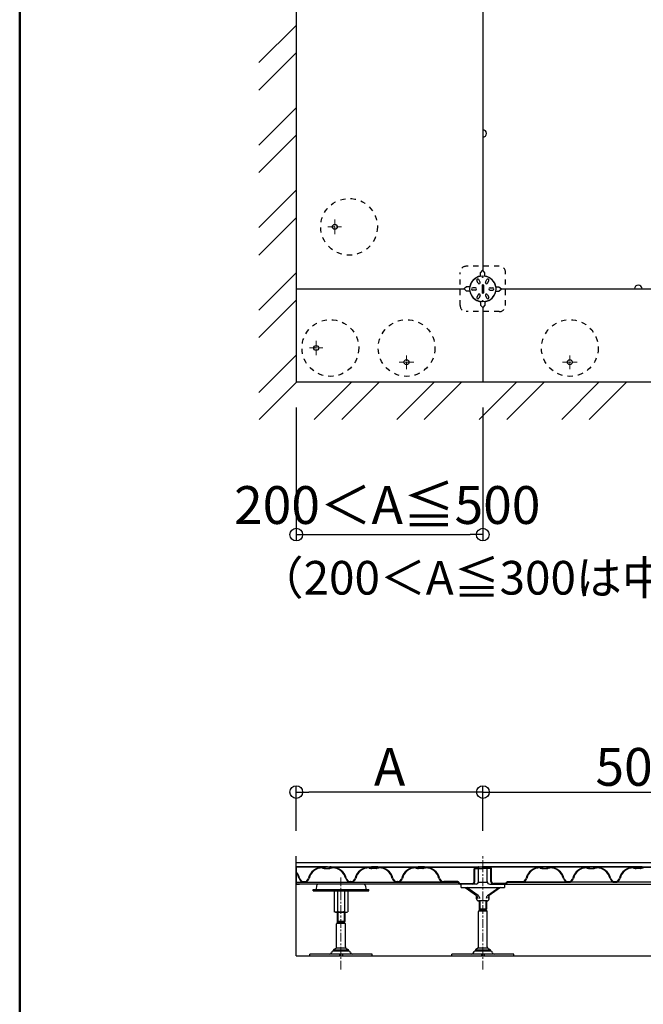
# Model space of a CAD drawing. Extents: x -4072 to -2872, y 30 to 861.
# Drawn here: x -4072 to -3924, y 412 to 646 of the extents above; entities that cross this region are included whole.
import ezdxf

# ---------------------------------------------------------------- set-up
doc = ezdxf.new("R2010")
doc.units = 0
doc.header["$LTSCALE"] = 0.33
doc.header["$MEASUREMENT"] = 0
for name, pattern in [('CENTER', [12, 5, -0.8, 0.4, -0.8, 5]), ('CENTER1', [10, 6.25, -1.25, 1.25, -1.25]), ('DASHED1', [2.5, 1.25, -1.25])]:
    doc.linetypes.add(name, pattern=pattern)
doc.layers.get('0').update_dxf_attribs({"linetype": 'CONTINUOUS'})
doc.layers.get('DEFPOINTS').update_dxf_attribs({"linetype": 'CONTINUOUS'})
for name, color, linetype, lineweight in [('1躯体（ＲＣ）', 9, 'CONTINUOUS', 18), ('6文字', 2, 'CONTINUOUS', 20), ('center', 5, 'CENTER', 18)]:
    doc.layers.add(name, color=color, linetype=linetype, lineweight=lineweight)
for name, color, linetype in [('7', 9, 'CONTINUOUS'), ('SUNPO', 7, 'CONTINUOUS'), ('zumenwaku', 190, 'CONTINUOUS'), ('一般寸法', 11, 'CONTINUOUS'), ('表面板', 4, 'CONTINUOUS'), ('裏面板', 7, 'CONTINUOUS')]:
    doc.layers.add(name, color=color, linetype=linetype)
doc.styles.get("Standard").update_dxf_attribs({"font": 'simplex.shx', "width": 0.8, "bigfont": 'bigfont.shx'})
doc.dimstyles.new('詳細寸法', dxfattribs={"dimscale": 3, "dimtxt": 3, "dimasz": 1, "dimexe": 0.5, "dimexo": 2, "dimgap": 0.5, "dimtad": 1, "dimzin": 9, "dimdsep": 46, "dimtxsty": 'Standard', "dimblk1": 'ORIGIN', "dimblk2": 'ORIGIN', "dimsah": 1, "dimcen": 1, "dimclrd": 11, "dimclre": 11, "dimclrt": 2, "dimadec": 0, "dimazin": 2, "dimtfac": 1, "dimtmove": 2, "dimatfit": 3, "dimldrblk": 'OPEN', "dimfxl": 0.5, "dimtolj": 1, "dimtzin": 9, "dimarcsym": 0})
doc.dimstyles.new('詳細寸法2', dxfattribs={"dimscale": 3, "dimtxt": 3, "dimasz": 1, "dimexe": 0.5, "dimexo": 2, "dimgap": 0.5, "dimtad": 1, "dimlfac": 6.756756, "dimzin": 9, "dimdsep": 46, "dimtxsty": 'Standard', "dimblk1": 'ORIGIN', "dimblk2": 'ORIGIN', "dimsah": 1, "dimcen": 1, "dimclrd": 11, "dimclre": 11, "dimclrt": 2, "dimadec": 0, "dimazin": 2, "dimtfac": 1, "dimtmove": 2, "dimatfit": 3, "dimldrblk": 'OPEN', "dimfxl": 0.5, "dimtolj": 1, "dimtzin": 9, "dimarcsym": 0})

# ---------------------------------------------------------------- blocks, each defined once
blk = doc.blocks.new('_ORIGIN')
at = {"color": 0, "linetype": 'ByBlock'}
blk.add_line((0, 0), (-1, 0), dxfattribs=at)
blk.add_circle((0, 0), 0.5, dxfattribs=at)
blk = doc.blocks.new('*D11')
at = {"layer": 'DEFPOINTS', "color": 0, "transparency": 16777216}
for p in [(-3887.99, 462.51), (-3961.99, 447.26), (-3887.99, 447.26)]:
    blk.add_point(p, dxfattribs=at)
at = {"layer": '一般寸法', "color": 11, "lineweight": -2, "transparency": 16777216}
for p, q in [((-3961.99, 453.26), (-3961.99, 464.01)), ((-3887.99, 453.26), (-3887.99, 464.01)), ((-3958.99, 462.51), (-3890.99, 462.51))]:
    blk.add_line(p, q, dxfattribs=at)
at = {"layer": '一般寸法', "color": 11, "lineweight": -2, "transparency": 16777216, "xscale": 3, "yscale": 3, "zscale": 3, "rotation": 180}
blk.add_blockref('_ORIGIN', (-3961.99, 462.51), dxfattribs=at)
at = {"layer": '一般寸法', "color": 11, "lineweight": -2, "transparency": 16777216, "xscale": 3, "yscale": 3, "zscale": 3}
blk.add_blockref('_ORIGIN', (-3887.99, 462.51), dxfattribs=at)
at = {"layer": '一般寸法', "color": 2, "transparency": 16777216, "insert": (-3924.99, 468.51), "char_height": 9, "attachment_point": 5}
blk.add_mtext('\\A1;500', dxfattribs=at)
blk = doc.blocks.new('_OPEN')
at = {"color": 0, "linetype": 'ByBlock'}
for p, q in [((-1, 0.167), (0, 0)), ((0, 0), (-1, -0.167)), ((0, 0), (-1, 0))]:
    blk.add_line(p, q, dxfattribs=at)
blk = doc.blocks.new('*D15')
at = {"layer": 'DEFPOINTS', "color": 0, "transparency": 16777216}
for p in [(-4006.39, 462.51), (-4006.39, 447.26), (-3961.99, 447.26)]:
    blk.add_point(p, dxfattribs=at)
at = {"layer": '一般寸法', "color": 11, "lineweight": -2, "transparency": 16777216}
for p, q in [((-4006.39, 453.26), (-4006.39, 464.01)), ((-3961.99, 453.26), (-3961.99, 464.01)), ((-3964.99, 462.51), (-4003.39, 462.51))]:
    blk.add_line(p, q, dxfattribs=at)
at = {"layer": '一般寸法', "color": 11, "lineweight": -2, "transparency": 16777216, "xscale": 3, "yscale": 3, "zscale": 3, "rotation": 180}
blk.add_blockref('_ORIGIN', (-4006.39, 462.51), dxfattribs=at)
at = {"layer": '一般寸法', "color": 11, "lineweight": -2, "transparency": 16777216, "xscale": 3, "yscale": 3, "zscale": 3}
blk.add_blockref('_ORIGIN', (-3961.99, 462.51), dxfattribs=at)
at = {"layer": '一般寸法', "color": 2, "transparency": 16777216, "insert": (-3984.19, 468.51), "char_height": 9, "attachment_point": 5}
blk.add_mtext('\\A1;A', dxfattribs=at)
blk = doc.blocks.new('*D21')
at = {"color": 11, "lineweight": -2, "transparency": 16777216}
for p, q in [((-4006.41, 554.05), (-4006.41, 522.29)), ((-3962.01, 554.05), (-3962.01, 522.29)), ((-4003.41, 523.79), (-3965.01, 523.79))]:
    blk.add_line(p, q, dxfattribs=at)
at = {"layer": 'DEFPOINTS', "color": 0, "transparency": 16777216}
for p in [(-4006.41, 560.05), (-3962.01, 560.05), (-3962.01, 523.79)]:
    blk.add_point(p, dxfattribs=at)
at = {"color": 11, "lineweight": -2, "transparency": 16777216, "xscale": 3, "yscale": 3, "zscale": 3, "rotation": 180}
blk.add_blockref('_ORIGIN', (-4006.41, 523.79), dxfattribs=at)
at = {"color": 11, "lineweight": -2, "transparency": 16777216, "xscale": 3, "yscale": 3, "zscale": 3}
blk.add_blockref('_ORIGIN', (-3962.01, 523.79), dxfattribs=at)
at = {"color": 2, "transparency": 16777216, "insert": (-3984.75, 530.82), "char_height": 9, "attachment_point": 5}
blk.add_mtext('\\A1;200＜A≦500', dxfattribs=at)

msp = doc.modelspace()

# ---------------------------------------------------------------- linework, layer by layer
at = {"color": 3}
for p, q in [((-4006.4136, 804.2468), (-4006.4136, 560.0468)), ((-4006.3936, 804.2268), (-4006.4136, 560.0468)), ((-3962.0136, 651.7894), (-3962.0136, 586.7042)), ((-3962.5316, 586.0948), (-3962.0136, 586.7042)), ((-3962.5316, 585.2931), (-3962.5316, 586.0948)), ((-3961.4956, 586.0948), (-3962.0136, 586.7042)), ((-3961.4956, 585.2931), (-3961.4956, 586.0948)), ((-3963.0969, 583.6132), (-3963.4344, 584.1978)), ((-3962.6552, 583.8682), (-3962.9927, 584.4528)), ((-3961.3719, 583.8682), (-3961.0344, 584.4528)), ((-3960.9302, 583.6132), (-3960.5927, 584.1978)), ((-4006.4136, 582.2468), (-3966.471, 582.2468)), ((-3965.8616, 582.7648), (-3966.471, 582.2468)), ((-3965.8616, 581.7288), (-3966.471, 582.2468)), ((-3965.0598, 582.7648), (-3965.8616, 582.7648)), ((-3965.0598, 581.7288), (-3965.8616, 581.7288)), ((-3963.7386, 582.5018), (-3964.4136, 582.5018)), ((-3963.7386, 581.9918), (-3964.4136, 581.9918)), ((-3962.1636, 583.1468), (-3962.1636, 581.3468)), ((-3961.8636, 583.1468), (-3961.8636, 581.3468)), ((-3960.2886, 582.5018), (-3959.6136, 582.5018)), ((-3960.2886, 581.9918), (-3959.6136, 581.9918)), ((-3958.9673, 582.7648), (-3958.1656, 582.7648)), ((-3958.9673, 581.7288), (-3958.1656, 581.7288)), ((-3958.1656, 582.7648), (-3957.5562, 582.2468)), ((-3958.1656, 581.7288), (-3957.5562, 582.2468)), ((-3957.5562, 582.2468), (-3892.471, 582.2468)), ((-3963.0969, 580.8804), (-3963.4344, 580.2958)), ((-3962.6552, 580.6254), (-3962.9927, 580.0408)), ((-3962.5316, 579.2005), (-3962.5316, 578.3988)), ((-3961.4956, 579.2005), (-3961.4956, 578.3988)), ((-3961.3719, 580.6254), (-3961.0344, 580.0408)), ((-3960.9302, 580.8804), (-3960.5927, 580.2958)), ((-3962.5316, 578.3988), (-3962.0136, 577.7894)), ((-3961.4956, 578.3988), (-3962.0136, 577.7894)), ((-3962.0136, 577.7894), (-3962.0136, 560.0468)), ((-3592.0136, 560.0468), (-4006.4136, 560.0521)), ((-3592.0136, 560.0468), (-4006.4136, 560.0468)), ((-4006.3936, 445.7785), (-3592.0136, 445.7785)), ((-4006.3936, 440.5985), (-4006.3936, 444.7425)), ((-4006.3936, 444.7425), (-3592.0136, 444.7425)), ((-4006.3344, 444.8017), (-4005.6536, 444.8017)), ((-4006.3344, 440.5985), (-4006.3344, 444.7425)), ((-4005.6536, 444.7425), (-4005.6536, 444.8017)), ((-4005.6536, 440.5393), (-4006.3344, 440.5393)), ((-4005.6536, 440.5393), (-4005.6536, 440.5985)), ((-3990.4105, 440.5985), (-4001.0966, 440.5985)), ((-3967.1736, 439.8141), (-3967.1736, 440.5985)), ((-3963.0484, 441.0425), (-3960.9388, 441.0425)), ((-3956.8136, 440.5985), (-3956.8136, 439.8141)), ((-4002.4136, 439.3109), (-3989.0936, 439.3109)), ((-4002.4136, 438.9705), (-4002.4136, 439.3109)), ((-4002.4136, 438.9705), (-3989.0936, 438.9705)), ((-4001.5822, 440.1622), (-4001.6594, 439.4431)), ((-3989.9249, 440.1622), (-3989.8478, 439.4431)), ((-3989.0936, 438.9705), (-3989.0936, 439.3109)), ((-3967.1736, 439.8141), (-3956.8136, 439.8141)), ((-3966.2171, 439.8141), (-3963.5194, 437.8772)), ((-3963.1007, 437.8772), (-3965.7985, 439.8141)), ((-3960.8864, 437.8772), (-3958.1887, 439.8141)), ((-3957.7701, 439.8141), (-3960.4678, 437.8772)), ((-3963.4736, 437.0761), (-3963.4736, 437.8378)), ((-3960.9576, 436.6321), (-3963.0296, 436.6321)), ((-3962.8816, 436.6321), (-3962.8816, 434.6785)), ((-3961.1056, 436.6321), (-3961.1056, 434.6785)), ((-3960.5136, 437.0761), (-3960.5136, 437.8378)), ((-3996.6416, 433.8941), (-3996.6416, 431.7185)), ((-3994.8656, 433.8941), (-3994.8656, 431.7185)), ((-3963.0296, 425.6947), (-3963.0296, 434.1161)), ((-3962.9704, 434.2345), (-3962.852, 434.3233)), ((-3961.1056, 434.6785), (-3962.8816, 434.6785)), ((-3962.8816, 434.6785), (-3962.7928, 434.5749)), ((-3961.1937, 434.5749), (-3962.7934, 434.5749)), ((-3962.7928, 434.4417), (-3962.7928, 434.5749)), ((-3961.1056, 434.6785), (-3961.1944, 434.5749)), ((-3961.1944, 434.4417), (-3961.1944, 434.5749)), ((-3961.0168, 434.2345), (-3961.1352, 434.3233)), ((-3960.9576, 425.6947), (-3960.9576, 434.1161)), ((-3996.7896, 425.6947), (-3996.7896, 431.1561)), ((-3996.7304, 431.2745), (-3996.612, 431.3633)), ((-3996.6416, 431.7185), (-3996.5528, 431.6149)), ((-3994.8656, 431.7185), (-3996.6416, 431.7185)), ((-3994.9537, 431.6149), (-3996.5534, 431.6149)), ((-3996.5528, 431.4817), (-3996.5528, 431.6149)), ((-3994.8656, 431.7185), (-3994.9544, 431.6149)), ((-3994.9544, 431.4817), (-3994.9544, 431.6149)), ((-3994.7768, 431.2745), (-3994.8952, 431.3633)), ((-3994.7176, 425.6947), (-3994.7176, 431.1561)), ((-3997.5296, 424.7033), (-3997.5296, 424.9155)), ((-3997.5296, 424.7033), (-3993.9776, 424.7033)), ((-3997.0051, 425.314), (-3997.4577, 425.0424)), ((-3994.502, 425.314), (-3994.0494, 425.0424)), ((-3993.9776, 424.7033), (-3993.9776, 424.9119)), ((-3963.7696, 424.7033), (-3963.7696, 424.9155)), ((-3963.7696, 424.7033), (-3960.2176, 424.7033)), ((-3963.2451, 425.314), (-3963.6977, 425.0424)), ((-3960.742, 425.314), (-3960.2894, 425.0424)), ((-3960.2176, 424.7033), (-3960.2176, 424.9119)), ((-3988.3536, 423.9189), (-4003.1536, 423.9189)), ((-4003.1536, 423.5785), (-4003.1536, 423.9189)), ((-4003.1536, 423.5785), (-3988.3536, 423.5785)), ((-3996.0802, 423.9189), (-3996.0802, 423.5785)), ((-3995.4269, 423.9189), (-3995.4269, 423.5785)), ((-3988.3536, 423.5785), (-3988.3536, 423.9189)), ((-3969.3936, 423.5785), (-3969.3936, 423.9189)), ((-3954.5936, 423.9189), (-3969.3936, 423.9189)), ((-3969.3936, 423.5785), (-3954.5936, 423.5785)), ((-3962.3202, 423.9189), (-3962.3202, 423.5785)), ((-3961.6669, 423.9189), (-3961.6669, 423.5785)), ((-3954.5936, 423.5785), (-3954.5936, 423.9189))]:
    msp.add_line(p, q, dxfattribs=at)
at = {"color": 2, "linetype": 'DASHED1', "ltscale": 3}
for p, q in [((-3967.4156, 578.3248), (-3967.4156, 586.1688)), ((-3958.0916, 587.6488), (-3965.9356, 587.6488)), ((-3956.6116, 578.3248), (-3956.6116, 586.1688)), ((-3958.0916, 576.8448), (-3965.9356, 576.8448))]:
    msp.add_line(p, q, dxfattribs=at)
at = {"color": 3, "linetype": 'Continuous'}
msp.add_line((-3962.0136, 577.7894), (-3962.0136, 560.0468), dxfattribs=at)
for p, q in [((-3967.3776, 440.5985), (-4006.3344, 440.5985)), ((-3956.6095, 440.5985), (-3893.3776, 440.5985))]:
    msp.add_line(p, q)
at = {"color": 30}
for p, q in [((-3997.3542, 438.9705), (-3997.3542, 434.0492)), ((-3996.5653, 438.9705), (-3996.5653, 434.0492)), ((-3994.9418, 438.9705), (-3994.9418, 434.0492)), ((-3994.1529, 438.9705), (-3994.1529, 434.0492)), ((-3997.0856, 433.8941), (-3997.3542, 434.0492)), ((-3997.0856, 433.8941), (-3994.4216, 433.8941)), ((-3994.4216, 433.8941), (-3994.1529, 434.0492))]:
    msp.add_line(p, q, dxfattribs=at)
at = {"color": 2}
for p, q in [((-3962.7336, 436.6321), (-3962.7336, 434.6785)), ((-3961.2536, 436.6321), (-3961.2536, 434.6785)), ((-3996.4936, 433.8941), (-3996.4936, 431.7185)), ((-3995.0136, 433.8941), (-3995.0136, 431.7185)), ((-3960.9972, 434.1901), (-3962.9899, 434.1901)), ((-3962.7336, 434.6785), (-3962.7934, 434.5749)), ((-3961.1944, 434.3677), (-3962.7928, 434.3677)), ((-3961.2536, 434.6785), (-3961.1937, 434.5749)), ((-3994.7572, 431.2301), (-3996.7499, 431.2301)), ((-3996.4936, 431.7185), (-3996.5534, 431.6149)), ((-3994.9544, 431.4077), (-3996.5528, 431.4077)), ((-3995.0136, 431.7185), (-3994.9537, 431.6149)), ((-3997.4723, 424.9993), (-3994.0348, 424.9993)), ((-3996.7896, 425.4433), (-3994.7176, 425.4433)), ((-3963.7123, 424.9993), (-3960.2748, 424.9993)), ((-3963.0296, 425.4433), (-3960.9576, 425.4433))]:
    msp.add_line(p, q, dxfattribs=at)
at = {"color": 3, "linetype": 'DASHED1', "ltscale": 3}
for centre in [(-3993.8336, 597.0305), (-3998.2736, 568.1906), (-3980.1466, 568.1906), (-3941.2936, 568.1906)]:
    msp.add_circle(centre, 6.75, dxfattribs=at)
at = {"color": 3}
for centre, radius in [((-3997.2086, 597.0305), 0.6), ((-3962.0136, 582.2468), 3.09), ((-3962.0136, 585.0218), 0.0433), ((-3962.0136, 579.4718), 0.0433), ((-4001.6486, 568.1906), 0.6), ((-3980.1466, 564.8156), 0.6), ((-3941.2936, 564.8156), 0.6)]:
    msp.add_circle(centre, radius, dxfattribs=at)
for centre, radius, start, end in [((-3962.0136, 619.2468), 0.888, 270, 90), ((-3963.2136, 584.3253), 0.255, 30, 210), ((-3962.8761, 583.7407), 0.255, 210, 30), ((-3961.1511, 583.7407), 0.255, 150, 330), ((-3960.8136, 584.3253), 0.255, 330, 150), ((-3964.4136, 582.2468), 0.255, 90, 270), ((-3963.7386, 582.2468), 0.255, 270, 90), ((-3962.0136, 583.1468), 0.15, 0, 180), ((-3962.0136, 581.3468), 0.15, 180, 0), ((-3960.2886, 582.2468), 0.255, 90, 270), ((-3959.6136, 582.2468), 0.255, 270, 90), ((-3925.0136, 582.2468), 0.888, 0, 180), ((-3925.0136, 582.2468), 0.888, 0, 180), ((-3963.2136, 580.1683), 0.255, 150, 330), ((-3962.8761, 580.7529), 0.255, 330, 150), ((-3961.1511, 580.7529), 0.255, 30, 210), ((-3960.8136, 580.1683), 0.255, 210, 30), ((-4006.3344, 444.7425), 0.0592, 90, 180), ((-4006.3344, 440.5985), 0.0592, 180, 270), ((-4001.0966, 440.1101), 0.4884, 90, 173.874934), ((-3990.4105, 440.1101), 0.4884, 6.125066, 90), ((-4001.8065, 439.4589), 0.148, 270, 353.874934), ((-3989.7006, 439.4589), 0.148, 186.125066, 270), ((-3963.0296, 437.0761), 0.444, 180, 270), ((-3960.9576, 437.0761), 0.444, 270, 0), ((-3962.8816, 434.1161), 0.148, 126.869898, 180), ((-3962.9408, 434.4417), 0.148, 306.869898, 360), ((-3961.0464, 434.4417), 0.148, 180, 233.130102), ((-3961.1056, 434.1161), 0.148, 0, 53.130102), ((-3996.6416, 431.1561), 0.148, 126.869898, 180), ((-3996.7008, 431.4817), 0.148, 306.869898, 360), ((-3994.8064, 431.4817), 0.148, 180, 233.130102), ((-3994.8656, 431.1561), 0.148, 0, 53.130102), ((-3998.4492, 424.3619), 0.4429, 269.880855, 350.985947), ((-3997.5296, 424.2149), 0.4884, 90, 170.866802), ((-3997.3816, 424.9155), 0.148, 120.963757, 180), ((-3997.2336, 425.6947), 0.444, 300.963757, 0), ((-3994.2736, 425.6947), 0.444, 180, 239.036243), ((-3994.1256, 424.9155), 0.148, 0, 59.036243), ((-3993.9776, 424.2149), 0.4884, 9.133198, 90), ((-3993.0579, 424.3619), 0.4429, 189.014053, 270.119145), ((-3964.6892, 424.3619), 0.4429, 269.880855, 350.985947), ((-3963.7696, 424.2149), 0.4884, 90, 170.866802), ((-3963.6216, 424.9155), 0.148, 120.963757, 180), ((-3963.4736, 425.6947), 0.444, 300.963757, 0), ((-3960.5136, 425.6947), 0.444, 180, 239.036243), ((-3960.3656, 424.9155), 0.148, 0, 59.036243), ((-3960.2176, 424.2149), 0.4884, 9.133198, 90), ((-3959.2979, 424.3619), 0.4429, 189.014053, 270.119145)]:
    msp.add_arc(centre, radius, start, end, dxfattribs=at)
at = {"color": 2, "linetype": 'DASHED1', "ltscale": 3}
for centre, start, end in [((-3965.9356, 586.1688), 90, 180), ((-3958.0916, 586.1688), 0, 90), ((-3965.9356, 578.3248), 180, 270), ((-3958.0916, 578.3248), 270, 0)]:
    msp.add_arc(centre, 1.48, start, end, dxfattribs=at)
at = {"color": 2}
for start, end in [(99.594068, 170.405932), (9.594068, 80.405932), (189.594068, 260.405932), (279.594068, 350.405932)]:
    msp.add_arc((-3962.0136, 582.2468), 3.108, start, end, dxfattribs=at)
at = {"color": 3, "extrusion": (0, 0, -1)}
for centre in [(-3963.7586, 437.2138), (-3963.34, 437.2138)]:
    msp.add_ellipse(centre, major_axis=(0, 0.74), ratio=0.71673896, start_param=0.46802407, end_param=1.57079633, dxfattribs=at)
at = {"color": 3}
for centre in [(-3960.6471, 437.2138), (-3960.2285, 437.2138)]:
    msp.add_ellipse(centre, major_axis=(0, 0.74), ratio=0.71673896, start_param=0.46802407, end_param=1.57079633, dxfattribs=at)
at = {"color": 30}
for points in [[(-3996.5653, 434.0492), (-3996.9498, 433.8941), (-3997.3542, 434.0492)], [(-3994.9418, 434.0492), (-3995.7536, 433.8941), (-3996.5653, 434.0492)], [(-3994.9418, 434.0492), (-3994.5573, 433.8941), (-3994.1529, 434.0492)]]:
    msp.add_spline(points, degree=3, dxfattribs=at)
at = {"layer": '1躯体（ＲＣ）'}
for p, q in [((-4015.2936, 636.095), (-4006.4136, 644.975)), ((-4015.2936, 629.5543), (-4006.4136, 638.4343)), ((-4015.2936, 616.4728), (-4006.4136, 625.3528)), ((-4015.2936, 609.9321), (-4006.4136, 618.8121)), ((-4015.2936, 596.8506), (-4006.4136, 605.7306)), ((-4015.2936, 590.3098), (-4006.4136, 599.1898)), ((-4015.2936, 577.2284), (-4006.4136, 586.1084)), ((-4015.2936, 570.6876), (-4006.4136, 579.5676)), ((-4015.2936, 557.6062), (-4006.4136, 566.4862)), ((-4015.1871, 551.1719), (-4006.3071, 560.0519)), ((-4002.1056, 551.1719), (-3993.2307, 560.0468)), ((-3995.5649, 551.1719), (-3986.69, 560.0468)), ((-3982.4834, 551.1719), (-3973.6085, 560.0468)), ((-3975.9426, 551.1719), (-3967.0678, 560.0468)), ((-3962.8612, 551.1719), (-3953.9863, 560.0468)), ((-3956.3204, 551.1719), (-3947.4455, 560.0468)), ((-3943.239, 551.1719), (-3934.3641, 560.0468)), ((-3936.6982, 551.1719), (-3927.8233, 560.0468))]:
    msp.add_line(p, q, dxfattribs=at)
at = {"layer": '7'}
for q in [(-4006.3936, 447.2585), (-3592.0136, 423.5785)]:
    msp.add_line((-4006.3936, 423.5785), q, dxfattribs=at)
at = {"layer": 'center'}
for p, q in [((-3997.2086, 595.3068), (-3997.2086, 598.7737)), ((-3998.8474, 597.0305), (-3995.6395, 597.0305)), ((-4001.6486, 569.9142), (-4001.6486, 566.4473)), ((-4003.2874, 568.1906), (-4000.0795, 568.1906)), ((-3978.423, 564.8156), (-3981.8899, 564.8156)), ((-3980.1466, 563.1767), (-3980.1466, 566.3846)), ((-3943.0172, 564.8156), (-3939.5503, 564.8156)), ((-3941.2936, 563.1767), (-3941.2936, 566.3846))]:
    msp.add_line(p, q, dxfattribs=at)
at = {"layer": 'center', "linetype": 'CENTER1'}
for p, q in [((-3961.9936, 420.3144), (-3961.9936, 447.2585)), ((-3995.7536, 420.3144), (-3995.7536, 442.2414))]:
    msp.add_line(p, q, dxfattribs=at)
at = {"layer": 'SUNPO'}
for p, q in [((-3963.1184, 444.4761), (-3963.0444, 444.4761)), ((-3960.8688, 444.4761), (-3960.9428, 444.4761)), ((-4004.5851, 441.1905), (-4004.502, 441.1905)), ((-3993.402, 441.1905), (-3993.4851, 441.1905)), ((-3982.302, 441.1905), (-3982.3851, 441.1905)), ((-3967.9442, 441.1905), (-3971.2851, 441.1905)), ((-3967.5346, 440.6636), (-3967.8702, 440.9992)), ((-3967.4516, 440.7899), (-3967.7872, 441.1255)), ((-3956.5355, 440.7899), (-3956.1999, 441.1255)), ((-3956.4525, 440.6636), (-3956.1169, 440.9992)), ((-3956.0429, 441.1905), (-3952.702, 441.1905)), ((-3941.6851, 441.1905), (-3941.602, 441.1905)), ((-3930.5851, 441.1905), (-3930.502, 441.1905))]:
    msp.add_line(p, q, dxfattribs=at)
for centre, radius, start, end in [((-4004.5851, 442.2265), 1.184, 193.100904, 270), ((-4004.5851, 442.2265), 1.036, 193.100904, 270), ((-4004.502, 442.2265), 1.036, 270, 346.899096), ((-4004.502, 442.2265), 1.184, 270, 346.899096), ((-3993.4851, 442.2265), 1.184, 193.100904, 270), ((-3993.4851, 442.2265), 1.036, 193.100904, 270), ((-3993.402, 442.2265), 1.036, 270, 346.899096), ((-3993.402, 442.2265), 1.184, 270, 346.899096), ((-3982.3851, 442.2265), 1.184, 193.100904, 270), ((-3982.3851, 442.2265), 1.036, 193.100904, 270), ((-3982.302, 442.2265), 1.036, 270, 346.899096), ((-3982.302, 442.2265), 1.184, 270, 346.899096), ((-3971.2851, 442.2265), 1.184, 193.100904, 270), ((-3971.2851, 442.2265), 1.036, 193.100904, 270), ((-3967.9749, 440.8945), 0.148, 45, 90), ((-3967.9442, 440.9685), 0.222, 45, 90), ((-3967.3776, 440.8205), 0.222, 225, 270), ((-3967.347, 440.8945), 0.148, 225, 270), ((-3956.6402, 440.8945), 0.148, 270, 315), ((-3956.6095, 440.8205), 0.222, 270, 315), ((-3956.0429, 440.9685), 0.222, 90, 135), ((-3956.0123, 440.8945), 0.148, 90, 135), ((-3952.702, 442.2265), 1.036, 270, 346.899096), ((-3952.702, 442.2265), 1.184, 270, 346.899096), ((-3941.6851, 442.2265), 1.184, 193.100904, 270), ((-3941.6851, 442.2265), 1.036, 193.100904, 270), ((-3941.602, 442.2265), 1.036, 270, 346.899096), ((-3941.602, 442.2265), 1.184, 270, 346.899096), ((-3930.5851, 442.2265), 1.184, 193.100904, 270), ((-3930.5851, 442.2265), 1.036, 193.100904, 270), ((-3930.502, 442.2265), 1.036, 270, 346.899096), ((-3930.502, 442.2265), 1.184, 270, 346.899096)]:
    msp.add_arc(centre, radius, start, end, dxfattribs=at)
at = {"layer": 'zumenwaku', "linetype": 'Continuous', "lineweight": 50}
msp.add_lwpolyline([(-4072.2112, 30), (-2872.2112, 30), (-2872.2112, 861), (-4072.2112, 861)], close=True, dxfattribs=at)
at = {"layer": '表面板'}
for p, q in [((-3998.9936, 444.7425), (-4006.3344, 444.7425)), ((-3999.9852, 444.6241), (-4006.3344, 444.6241)), ((-3999.9852, 444.6241), (-3999.9852, 444.5797)), ((-3999.9852, 444.6241), (-3999.9852, 444.6241)), ((-3999.9852, 444.5797), (-3999.6152, 444.5797)), ((-3999.8668, 444.6981), (-3999.8668, 444.7425)), ((-3999.8668, 444.6981), (-3999.6152, 444.6981)), ((-3999.7558, 444.3133), (-3999.7558, 444.4317)), ((-3999.7558, 444.3133), (-3999.6152, 444.3133)), ((-3999.6152, 444.6981), (-3998.4016, 444.6981)), ((-3999.6152, 444.4317), (-3999.6152, 444.5797)), ((-3999.6152, 444.3133), (-3998.372, 444.3133)), ((-3999.4968, 444.4317), (-3999.4968, 444.5797)), ((-3998.9936, 444.7425), (-3962.1268, 444.7425)), ((-3998.4904, 444.4317), (-3998.4904, 444.5797)), ((-3998.1204, 444.6981), (-3998.372, 444.6981)), ((-3998.002, 444.5797), (-3998.372, 444.5797)), ((-3998.372, 444.4317), (-3998.372, 444.5797)), ((-3998.2314, 444.3133), (-3998.372, 444.3133)), ((-3998.2314, 444.3133), (-3998.2314, 444.4317)), ((-3998.1204, 444.6981), (-3998.1204, 444.7425)), ((-3998.002, 444.6241), (-3998.002, 444.5797)), ((-3998.002, 444.6241), (-3998.002, 444.6241)), ((-3998.002, 444.6241), (-3988.8852, 444.6241)), ((-3988.8852, 444.6241), (-3988.8852, 444.6241)), ((-3988.8852, 444.6241), (-3988.8852, 444.5797)), ((-3988.8852, 444.5797), (-3988.5152, 444.5797)), ((-3988.7668, 444.6981), (-3988.7668, 444.7425)), ((-3988.7668, 444.6981), (-3988.5152, 444.6981)), ((-3988.6558, 444.3133), (-3988.6558, 444.4317)), ((-3988.6558, 444.3133), (-3988.5152, 444.3133)), ((-3988.5152, 444.4317), (-3988.5152, 444.5797)), ((-3987.272, 444.3133), (-3988.5152, 444.3133)), ((-3987.272, 444.6981), (-3988.4856, 444.6981)), ((-3988.3968, 444.4317), (-3988.3968, 444.5797)), ((-3987.3904, 444.4317), (-3987.3904, 444.5797)), ((-3987.0204, 444.6981), (-3987.272, 444.6981)), ((-3986.902, 444.5797), (-3987.272, 444.5797)), ((-3987.272, 444.4317), (-3987.272, 444.5797)), ((-3987.1314, 444.3133), (-3987.272, 444.3133)), ((-3987.1314, 444.3133), (-3987.1314, 444.4317)), ((-3987.0204, 444.6981), (-3987.0204, 444.7425)), ((-3986.902, 444.6241), (-3986.902, 444.6241)), ((-3986.902, 444.6241), (-3986.902, 444.5797)), ((-3986.902, 444.6241), (-3977.7852, 444.6241)), ((-3977.7852, 444.6241), (-3977.7852, 444.6241)), ((-3977.7852, 444.6241), (-3977.7852, 444.5797)), ((-3977.7852, 444.5797), (-3977.4152, 444.5797)), ((-3977.6668, 444.6981), (-3977.6668, 444.7425)), ((-3977.6668, 444.6981), (-3977.4152, 444.6981)), ((-3977.5558, 444.3133), (-3977.5558, 444.4317)), ((-3977.5558, 444.3133), (-3977.4152, 444.3133)), ((-3977.4152, 444.4317), (-3977.4152, 444.5797)), ((-3976.172, 444.3133), (-3977.4152, 444.3133)), ((-3976.172, 444.6981), (-3977.3856, 444.6981)), ((-3977.2968, 444.4317), (-3977.2968, 444.5797)), ((-3976.2904, 444.4317), (-3976.2904, 444.5797)), ((-3975.9204, 444.6981), (-3976.172, 444.6981)), ((-3975.802, 444.5797), (-3976.172, 444.5797)), ((-3976.172, 444.4317), (-3976.172, 444.5797)), ((-3976.0314, 444.3133), (-3976.172, 444.3133)), ((-3976.0314, 444.3133), (-3976.0314, 444.4317)), ((-3975.9204, 444.6981), (-3975.9204, 444.7425)), ((-3975.802, 444.6241), (-3975.802, 444.5797)), ((-3975.802, 444.6241), (-3975.802, 444.6241)), ((-3975.802, 444.6241), (-3963.0444, 444.6241)), ((-3963.666, 444.3577), (-3963.666, 444.4728)), ((-3963.666, 444.3577), (-3963.0444, 444.3577)), ((-3963.0444, 444.4761), (-3963.0444, 444.6241)), ((-3963.0444, 444.3577), (-3962.1564, 444.3577)), ((-3962.926, 444.4761), (-3962.926, 444.6241)), ((-3962.038, 444.4761), (-3962.038, 444.6241)), ((-3961.9492, 444.4761), (-3961.9492, 444.6241)), ((-3924.9936, 444.7425), (-3961.8604, 444.7425)), ((-3960.9428, 444.3577), (-3961.8308, 444.3577)), ((-3961.0612, 444.4761), (-3961.0612, 444.6241)), ((-3948.1852, 444.6241), (-3960.9428, 444.6241)), ((-3960.9428, 444.4761), (-3960.9428, 444.6241)), ((-3960.3212, 444.3577), (-3960.9428, 444.3577)), ((-3960.3212, 444.3577), (-3960.3212, 444.4728)), ((-3948.1852, 444.6241), (-3948.1852, 444.5797)), ((-3948.1852, 444.6241), (-3948.1852, 444.6241)), ((-3948.1852, 444.5797), (-3947.8152, 444.5797)), ((-3948.0668, 444.6981), (-3948.0668, 444.7425)), ((-3948.0668, 444.6981), (-3947.8152, 444.6981)), ((-3947.9558, 444.3133), (-3947.9558, 444.4317)), ((-3947.9558, 444.3133), (-3947.8152, 444.3133)), ((-3947.8152, 444.6981), (-3946.6016, 444.6981)), ((-3947.8152, 444.4317), (-3947.8152, 444.5797)), ((-3947.8152, 444.3133), (-3946.572, 444.3133)), ((-3947.6968, 444.4317), (-3947.6968, 444.5797)), ((-3946.6904, 444.4317), (-3946.6904, 444.5797)), ((-3946.3204, 444.6981), (-3946.572, 444.6981)), ((-3946.202, 444.5797), (-3946.572, 444.5797)), ((-3946.572, 444.4317), (-3946.572, 444.5797)), ((-3946.4314, 444.3133), (-3946.572, 444.3133)), ((-3946.4314, 444.3133), (-3946.4314, 444.4317)), ((-3946.3204, 444.6981), (-3946.3204, 444.7425)), ((-3946.202, 444.6241), (-3946.202, 444.6241)), ((-3946.202, 444.6241), (-3946.202, 444.5797)), ((-3937.0852, 444.6241), (-3946.202, 444.6241)), ((-3937.0852, 444.6241), (-3937.0852, 444.6241)), ((-3937.0852, 444.6241), (-3937.0852, 444.5797)), ((-3937.0852, 444.5797), (-3936.7152, 444.5797)), ((-3936.9668, 444.6981), (-3936.9668, 444.7425)), ((-3936.9668, 444.6981), (-3936.7152, 444.6981)), ((-3936.8558, 444.3133), (-3936.8558, 444.4317)), ((-3936.8558, 444.3133), (-3936.7152, 444.3133)), ((-3936.7152, 444.6981), (-3935.5016, 444.6981)), ((-3936.7152, 444.4317), (-3936.7152, 444.5797)), ((-3936.7152, 444.3133), (-3935.472, 444.3133)), ((-3936.5968, 444.4317), (-3936.5968, 444.5797)), ((-3935.5904, 444.4317), (-3935.5904, 444.5797)), ((-3935.2204, 444.6981), (-3935.472, 444.6981)), ((-3935.102, 444.5797), (-3935.472, 444.5797)), ((-3935.472, 444.4317), (-3935.472, 444.5797)), ((-3935.3314, 444.3133), (-3935.472, 444.3133)), ((-3935.3314, 444.3133), (-3935.3314, 444.4317)), ((-3935.2204, 444.6981), (-3935.2204, 444.7425)), ((-3935.102, 444.6241), (-3935.102, 444.6241)), ((-3935.102, 444.6241), (-3935.102, 444.5797)), ((-3925.9852, 444.6241), (-3935.102, 444.6241)), ((-3925.9852, 444.6241), (-3925.9852, 444.5797)), ((-3925.9852, 444.6241), (-3925.9852, 444.6241)), ((-3925.9852, 444.5797), (-3925.6152, 444.5797)), ((-3925.8668, 444.6981), (-3925.8668, 444.7425)), ((-3925.8668, 444.6981), (-3925.6152, 444.6981)), ((-3925.7558, 444.3133), (-3925.7558, 444.4317)), ((-3925.7558, 444.3133), (-3925.6152, 444.3133)), ((-3925.6152, 444.4317), (-3925.6152, 444.5797)), ((-3924.372, 444.3133), (-3925.6152, 444.3133)), ((-3924.372, 444.6981), (-3925.5856, 444.6981)), ((-3925.4968, 444.4317), (-3925.4968, 444.5797)), ((-3924.9936, 444.7425), (-3888.1564, 444.7425)), ((-3924.4904, 444.4317), (-3924.4904, 444.5797)), ((-3924.1204, 444.6981), (-3924.372, 444.6981)), ((-3924.002, 444.5797), (-3924.372, 444.5797)), ((-3924.372, 444.4317), (-3924.372, 444.5797)), ((-3924.2314, 444.3133), (-3924.372, 444.3133)), ((-3924.2314, 444.3133), (-3924.2314, 444.4317)), ((-3924.1204, 444.6981), (-3924.1204, 444.7425)), ((-3924.002, 444.6241), (-3924.002, 444.5797)), ((-3924.002, 444.6241), (-3924.002, 444.6241)), ((-3924.002, 444.6241), (-3914.8852, 444.6241))]:
    msp.add_line(p, q, dxfattribs=at)
for centre, start, end in [((-3999.6152, 444.5797), 0, 90), ((-3999.6152, 444.4317), 270, 0), ((-3998.372, 444.5797), 90, 180), ((-3998.372, 444.4317), 180, 270), ((-3988.5152, 444.5797), 0, 90), ((-3988.5152, 444.4317), 270, 0), ((-3987.272, 444.5797), 90, 180), ((-3987.272, 444.4317), 180, 270), ((-3977.4152, 444.5797), 0, 90), ((-3977.4152, 444.4317), 270, 0), ((-3976.172, 444.5797), 90, 180), ((-3976.172, 444.4317), 180, 270), ((-3963.0444, 444.6241), 0, 90), ((-3963.0444, 444.4761), 270, 0), ((-3962.1564, 444.6241), 0, 90), ((-3962.1564, 444.4761), 270, 0), ((-3961.8308, 444.6241), 90, 180), ((-3961.8308, 444.4761), 180, 270), ((-3960.9428, 444.6241), 90, 180), ((-3960.9428, 444.4761), 180, 270), ((-3947.8152, 444.5797), 0, 90), ((-3947.8152, 444.4317), 270, 0), ((-3946.572, 444.5797), 90, 180), ((-3946.572, 444.4317), 180, 270), ((-3936.7152, 444.5797), 0, 90), ((-3936.7152, 444.4317), 270, 0), ((-3935.472, 444.5797), 90, 180), ((-3935.472, 444.4317), 180, 270), ((-3925.6152, 444.5797), 0, 90), ((-3925.6152, 444.4317), 270, 0), ((-3924.372, 444.5797), 90, 180), ((-3924.372, 444.4317), 180, 270)]:
    msp.add_arc(centre, 0.1184, start, end, dxfattribs=at)
at = {"layer": '裏面板'}
for p, q in [((-4000.1776, 444.4761), (-4000.1628, 444.4761)), ((-4000.1628, 444.4317), (-4000.1628, 444.4761)), ((-4000.1628, 444.4317), (-3999.6152, 444.4317)), ((-4000.0148, 444.5797), (-4000.0148, 444.6241)), ((-4000.0148, 444.5797), (-3999.9852, 444.5797)), ((-3997.8244, 444.4317), (-3998.372, 444.4317)), ((-3997.9724, 444.5797), (-3998.002, 444.5797)), ((-3997.9724, 444.5797), (-3997.9724, 444.6241)), ((-3997.8096, 444.4761), (-3997.8244, 444.4761)), ((-3997.8244, 444.4317), (-3997.8244, 444.4761)), ((-3989.0776, 444.4761), (-3989.0628, 444.4761)), ((-3989.0628, 444.4317), (-3989.0628, 444.4761)), ((-3989.0628, 444.4317), (-3988.5152, 444.4317)), ((-3988.9148, 444.5797), (-3988.9148, 444.6241)), ((-3988.9148, 444.5797), (-3988.8852, 444.5797)), ((-3986.7244, 444.4317), (-3987.272, 444.4317)), ((-3986.8724, 444.5797), (-3986.902, 444.5797)), ((-3986.8724, 444.5797), (-3986.8724, 444.6241)), ((-3986.7096, 444.4761), (-3986.7244, 444.4761)), ((-3986.7244, 444.4317), (-3986.7244, 444.4761)), ((-3977.9776, 444.4761), (-3977.9628, 444.4761)), ((-3977.9628, 444.4317), (-3977.9628, 444.4761)), ((-3977.9628, 444.4317), (-3977.4152, 444.4317)), ((-3977.8148, 444.5797), (-3977.8148, 444.6241)), ((-3977.8148, 444.5797), (-3977.7852, 444.5797)), ((-3975.6244, 444.4317), (-3976.172, 444.4317)), ((-3975.7724, 444.5797), (-3975.802, 444.5797)), ((-3975.7724, 444.5797), (-3975.7724, 444.6241)), ((-3975.6096, 444.4761), (-3975.6244, 444.4761)), ((-3975.6244, 444.4317), (-3975.6244, 444.4761)), ((-3964.0656, 441.1905), (-3964.0656, 444.1801)), ((-3963.9176, 441.1905), (-3963.9176, 444.1801)), ((-3963.6216, 444.4761), (-3963.1184, 444.4761)), ((-3963.1184, 444.4761), (-3963.1184, 444.6241)), ((-3963.0296, 441.1905), (-3963.0296, 444.1801)), ((-3960.9576, 441.1905), (-3960.9576, 444.1801)), ((-3960.8688, 444.4761), (-3960.8688, 444.6241)), ((-3960.3656, 444.4761), (-3960.8688, 444.4761)), ((-3960.0696, 441.1905), (-3960.0696, 444.1801)), ((-3959.9216, 441.1905), (-3959.9216, 444.1801)), ((-3948.3776, 444.4761), (-3948.3628, 444.4761)), ((-3948.3628, 444.4317), (-3948.3628, 444.4761)), ((-3948.3628, 444.4317), (-3947.8152, 444.4317)), ((-3948.2148, 444.5797), (-3948.2148, 444.6241)), ((-3948.2148, 444.5797), (-3948.1852, 444.5797)), ((-3946.0244, 444.4317), (-3946.572, 444.4317)), ((-3946.1724, 444.5797), (-3946.202, 444.5797)), ((-3946.1724, 444.5797), (-3946.1724, 444.6241)), ((-3946.0096, 444.4761), (-3946.0244, 444.4761)), ((-3946.0244, 444.4317), (-3946.0244, 444.4761)), ((-3937.2776, 444.4761), (-3937.2628, 444.4761)), ((-3937.2628, 444.4317), (-3937.2628, 444.4761)), ((-3937.2628, 444.4317), (-3936.7152, 444.4317)), ((-3937.1148, 444.5797), (-3937.1148, 444.6241)), ((-3937.1148, 444.5797), (-3937.0852, 444.5797)), ((-3934.9244, 444.4317), (-3935.472, 444.4317)), ((-3935.0724, 444.5797), (-3935.102, 444.5797)), ((-3935.0724, 444.5797), (-3935.0724, 444.6241)), ((-3934.9096, 444.4761), (-3934.9244, 444.4761)), ((-3934.9244, 444.4317), (-3934.9244, 444.4761)), ((-3926.1776, 444.4761), (-3926.1628, 444.4761)), ((-3926.1628, 444.4317), (-3926.1628, 444.4761)), ((-3926.1628, 444.4317), (-3925.6152, 444.4317)), ((-3926.0148, 444.5797), (-3926.0148, 444.6241)), ((-3926.0148, 444.5797), (-3925.9852, 444.5797)), ((-3923.8244, 444.4317), (-3924.372, 444.4317)), ((-3923.9724, 444.5797), (-3924.002, 444.5797)), ((-3923.9724, 444.5797), (-3923.9724, 444.6241)), ((-3923.8096, 444.4761), (-3923.8244, 444.4761)), ((-3923.8244, 444.4317), (-3923.8244, 444.4761)), ((-4006.3344, 441.0425), (-4003.9887, 441.0425)), ((-4005.5424, 441.0425), (-3967.9749, 441.0425)), ((-3967.9749, 441.0425), (-3982.4544, 441.0425)), ((-3963.6216, 440.5985), (-3967.3776, 440.5985)), ((-3967.347, 440.7465), (-3964.5096, 440.7465)), ((-3960.3656, 440.5985), (-3956.6095, 440.5985)), ((-3956.6402, 440.7465), (-3959.4776, 440.7465)), ((-3918.4447, 441.0425), (-3956.0123, 441.0425)), ((-3956.0123, 441.0425), (-3941.5327, 441.0425))]:
    msp.add_line(p, q, dxfattribs=at)
for centre, radius, start, end in [((-4008.9096, 441.2201), 3.404, 13.100904, 40.841486), ((-4008.9096, 441.2201), 3.256, 13.100904, 37.729451), ((-4000.1776, 441.2201), 3.404, 90, 166.899096), ((-4000.1776, 441.2201), 3.256, 90, 166.899096), ((-3997.8096, 441.2201), 3.404, 13.100904, 90), ((-3997.8096, 441.2201), 3.256, 13.100904, 90), ((-3989.0776, 441.2201), 3.404, 90, 166.899096), ((-3989.0776, 441.2201), 3.256, 90, 166.899096), ((-3986.7096, 441.2201), 3.404, 13.100904, 90), ((-3986.7096, 441.2201), 3.256, 13.100904, 90), ((-3977.9776, 441.2201), 3.404, 90, 166.899096), ((-3977.9776, 441.2201), 3.256, 90, 166.899096), ((-3975.6096, 441.2201), 3.404, 13.100904, 90), ((-3975.6096, 441.2201), 3.256, 13.100904, 90), ((-3963.6216, 444.1801), 0.444, 90, 180), ((-3963.6216, 444.1801), 0.296, 90, 180), ((-3962.7336, 444.1801), 0.296, 143.130102, 180), ((-3961.2536, 444.1801), 0.296, 0, 36.869898), ((-3960.3656, 444.1801), 0.444, 0, 90), ((-3960.3656, 444.1801), 0.296, 0, 90), ((-3948.3776, 441.2201), 3.404, 90, 166.899096), ((-3948.3776, 441.2201), 3.256, 90, 166.899096), ((-3946.0096, 441.2201), 3.404, 13.100904, 90), ((-3946.0096, 441.2201), 3.256, 13.100904, 90), ((-3937.2776, 441.2201), 3.404, 90, 166.899096), ((-3937.2776, 441.2201), 3.256, 90, 166.899096), ((-3934.9096, 441.2201), 3.404, 13.100904, 90), ((-3934.9096, 441.2201), 3.256, 13.100904, 90), ((-3926.1776, 441.2201), 3.404, 90, 166.899096), ((-3926.1776, 441.2201), 3.256, 90, 166.899096), ((-3964.5096, 441.1905), 0.444, 270, 0), ((-3964.5096, 441.1905), 0.592, 270, 0), ((-3963.6216, 441.1905), 0.592, 270, 0), ((-3960.3656, 441.1905), 0.592, 180, 270), ((-3959.4776, 441.1905), 0.592, 180, 270), ((-3959.4776, 441.1905), 0.444, 180, 270)]:
    msp.add_arc(centre, radius, start, end, dxfattribs=at)

# ---------------------------------------------------------------- texts
at = {"layer": '6文字'}
msp.add_text('（200＜A≦300は中央にＢＢ脚を配置し補強する。）', height=8, dxfattribs=at).set_placement((-4015.5727, 509.5138))

# ---------------------------------------------------------------- dimensions: what is measured, and where the dimension line sits
at = {"color": 2}
dim = msp.add_linear_dim(base=(-3962.0136, 523.7944), p1=(-4006.4136, 560.0468), p2=(-3962.0136, 560.0468), text='200＜A≦500', dimstyle='詳細寸法', dxfattribs=at)
dim.commit()
dim.dimension.update_dxf_attribs({"geometry": '*D21', "text_midpoint": (-3984.7459, 530.8248), "dimtype": 160})
at = {"layer": '一般寸法'}
dim = msp.add_linear_dim(base=(-4006.3936, 462.5138), p1=(-3961.9936, 447.2585), p2=(-4006.3936, 447.2585), text='A', dimstyle='詳細寸法2', dxfattribs=at)
dim.commit()
dim.dimension.update_dxf_attribs({"geometry": '*D15', "text_midpoint": (-3984.1936, 468.5138)})
dim = msp.add_linear_dim(base=(-3887.9936, 462.5138), p1=(-3961.9936, 447.2585), p2=(-3887.9936, 447.2585), dimstyle='詳細寸法2', dxfattribs=at)
dim.commit()
dim.dimension.update_dxf_attribs({"geometry": '*D11', "text_midpoint": (-3924.9936, 468.5138)})

doc.saveas('drawing.dxf')
